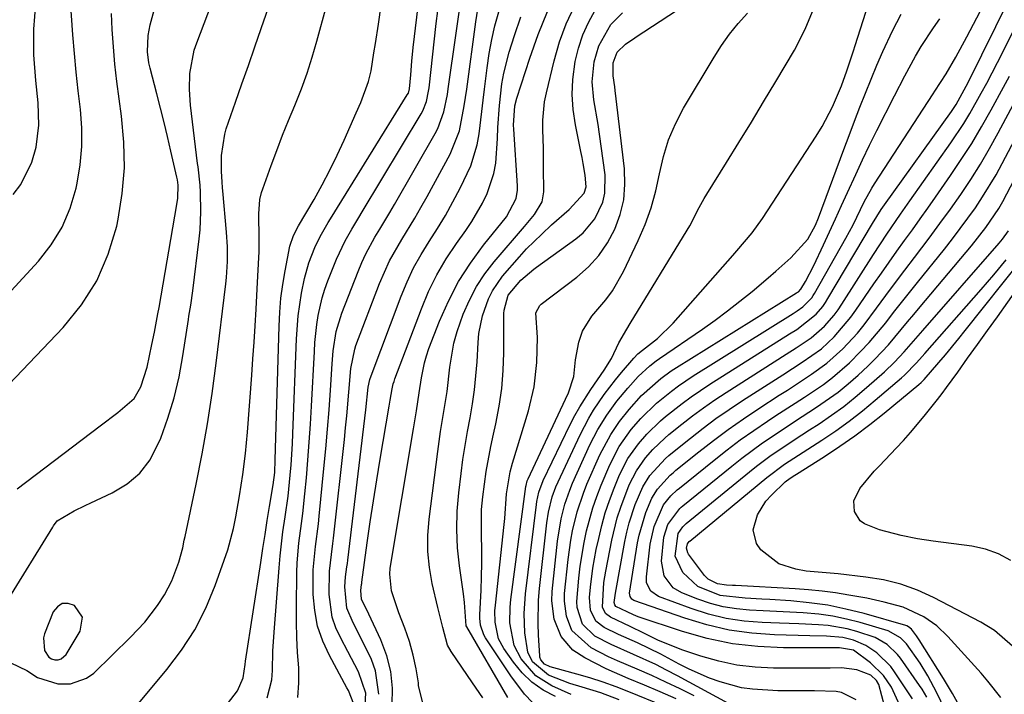
# Model space of a CAD drawing. Units: inches. Extents: x 1831092 to 1836547, y 468613 to 473893.
# Drawn here: x 1832404 to 1832591, y 472737 to 472865 of the extents above; entities that cross this region are included whole.
import ezdxf

# ---------------------------------------------------------------- set-up
doc = ezdxf.new("R2010")
doc.units = ezdxf.units.IN
doc.header["$MEASUREMENT"] = 0
for name, color, linetype in [('1', 7, 'Continuous'), ('7', 7, 'Continuous'), ('8', 7, 'Continuous')]:
    doc.layers.add(name, color=color, linetype=linetype)

msp = doc.modelspace()

# ---------------------------------------------------------------- linework, layer by layer
at = {"layer": '1', "color": 18}
msp.add_polyline3d([(1832415.89, 472751.55, 1930), (1832414.4, 472753.8, 1930), (1832413.18, 472754.18, 1930), (1832412.07, 472754.18, 1930), (1832411.15, 472753.57, 1930), (1832410.34, 472752.58, 1930), (1832408.72, 472748.43, 1930), (1832408.5, 472747.64, 1930), (1832408.68, 472745.25, 1930), (1832409.51, 472743.96, 1930), (1832410.05, 472743.66, 1930), (1832410.67, 472743.46, 1930), (1832411.32, 472743.49, 1930), (1832411.9, 472743.65, 1930), (1832412.81, 472744.49, 1930), (1832415.45, 472748.89, 1930), (1832415.89, 472751.55, 1930)], dxfattribs=at)
at = {"layer": '7', "color": 18}
for points in [[(1832402.78, 472831.92, 1922), (1832404.21, 472833.82, 1922), (1832406.33, 472838.01, 1922), (1832407.12, 472840.88, 1922), (1832407.65, 472845.07, 1922), (1832407.48, 472849.29, 1922), (1832407.03, 472853.53, 1922), (1832406.7, 472858.41, 1922), (1832406.66, 472863.28, 1922), (1832407.04, 472868.14, 1922), (1832407.35, 472870.65, 1922), (1832407.76, 472874.33, 1922), (1832408.12, 472878.02, 1922), (1832408.4, 472881.72, 1922), (1832408.63, 472885.42, 1922), (1832409.31, 472898.32, 1922), (1832409.26, 472902.91, 1922), (1832408.82, 472907.44, 1922), (1832407.8, 472911.88, 1922), (1832406.41, 472916.26, 1922), (1832403.49, 472923.69, 1922)], [(1832402.28, 472742.9, 1932), (1832405.35, 472741.43, 1932), (1832407.36, 472740.11, 1932), (1832411.21, 472738.92, 1932), (1832413.67, 472738.9, 1932), (1832416.71, 472739.96, 1932), (1832418.06, 472740.96, 1932), (1832425.04, 472747.75, 1932), (1832427.74, 472750.64, 1932), (1832430.16, 472753.77, 1932), (1832431.52, 472755.82, 1932), (1832432.89, 472758.46, 1932), (1832434.21, 472762.01, 1932), (1832434.94, 472764.78, 1932), (1832435.24, 472766.18, 1932), (1832435.39, 472766.88, 1932), (1832437.5, 472776.88, 1932), (1832438.63, 472782.6, 1932), (1832439.65, 472788.33, 1932), (1832440.53, 472794.09, 1932), (1832441.3, 472799.86, 1932), (1832443.12, 472814.94, 1932), (1832443.28, 472816.12, 1932), (1832443.43, 472819.14, 1932), (1832443.45, 472821.93, 1932), (1832443.29, 472824.71, 1932), (1832442.57, 472832.57, 1932), (1832442.52, 472833.14, 1932), (1832442.44, 472834.29, 1932), (1832442.34, 472836.24, 1932), (1832442.33, 472839.32, 1932), (1832442.94, 472843.37, 1932), (1832443.23, 472844.35, 1932), (1832444.98, 472849.41, 1932), (1832446.2, 472852.92, 1932), (1832447.41, 472856.42, 1932), (1832448.62, 472859.93, 1932), (1832449.84, 472863.43, 1932), (1832456.6, 472882.94, 1932)], [(1832403.52, 472775.96, 1928), (1832419.27, 472787.94, 1928), (1832422.62, 472790.44, 1928), (1832425.71, 472793.13, 1928), (1832426.98, 472795.35, 1928), (1832428.18, 472799.11, 1928), (1832429.07, 472803.37, 1928), (1832429.56, 472805.71, 1928), (1832430.25, 472809.23, 1928), (1832430.46, 472810.4, 1928), (1832433.85, 472829.96, 1928), (1832434.01, 472831.19, 1928), (1832434.06, 472833.66, 1928), (1832433.93, 472834.69, 1928), (1832433.83, 472835.2, 1928), (1832432.71, 472840.15, 1928), (1832432.09, 472842.88, 1928), (1832431.44, 472845.6, 1928), (1832430.76, 472848.31, 1928), (1832430.05, 472851.02, 1928), (1832428.76, 472855.91, 1928), (1832428.53, 472856.92, 1928), (1832428.27, 472858.98, 1928), (1832428.37, 472862.09, 1928), (1832428.77, 472864.13, 1928), (1832431.1, 472872.83, 1928)], [(1832450.99, 472736.23, 1938), (1832451.84, 472739.68, 1938), (1832451.99, 472741.47, 1938), (1832452.09, 472745.11, 1938), (1832452.32, 472748.75, 1938), (1832453.25, 472760.97, 1938), (1832453.45, 472763.25, 1938), (1832453.99, 472767.8, 1938), (1832454.43, 472770.66, 1938), (1832454.99, 472774.59, 1938), (1832455.38, 472778.55, 1938), (1832455.53, 472780.53, 1938), (1832455.77, 472784.5, 1938), (1832455.86, 472786.48, 1938), (1832456.58, 472804.47, 1938), (1832456.9, 472808.84, 1938), (1832457.52, 472813.17, 1938), (1832458.06, 472815.94, 1938), (1832458.91, 472818.92, 1938), (1832460.05, 472821.84, 1938), (1832461.03, 472823.93, 1938), (1832462.57, 472826.6, 1938), (1832462.98, 472827.25, 1938), (1832477.59, 472850.8, 1938), (1832477.79, 472851.17, 1938), (1832478.04, 472851.97, 1938), (1832478.24, 472854.6, 1938), (1832478.46, 472857.22, 1938), (1832478.73, 472859.84, 1938), (1832480.33, 472873.52, 1938)], [(1832467.43, 472735.06, 1942), (1832466.4, 472737.63, 1942), (1832466.14, 472738.13, 1942), (1832462.79, 472744.27, 1942), (1832461.53, 472747.04, 1942), (1832460.56, 472749.89, 1942), (1832460.01, 472752.85, 1942), (1832459.74, 472755.89, 1942), (1832459.72, 472760.6, 1942), (1832460.13, 472764.98, 1942), (1832460.72, 472769.34, 1942), (1832460.88, 472770.8, 1942), (1832461.77, 472779.84, 1942), (1832462.12, 472783.56, 1942), (1832462.45, 472787.28, 1942), (1832462.73, 472791, 1942), (1832462.99, 472794.72, 1942), (1832463.32, 472799.71, 1942), (1832463.54, 472802.17, 1942), (1832464.11, 472805.83, 1942), (1832465.17, 472809.37, 1942), (1832468.24, 472817.29, 1942), (1832468.94, 472818.96, 1942), (1832469.7, 472820.6, 1942), (1832471.45, 472823.78, 1942), (1832472.39, 472825.33, 1942), (1832474.25, 472828.45, 1942), (1832475.16, 472830.02, 1942), (1832482.9, 472843.46, 1942), (1832483.42, 472844.45, 1942), (1832484.54, 472847.59, 1942), (1832485.21, 472850.88, 1942), (1832485.38, 472851.99, 1942), (1832488.44, 472873.63, 1942)], [(1832526.2, 472734.75, 1964), (1832519.68, 472737.41, 1964), (1832517.24, 472738.36, 1964), (1832514.78, 472739.25, 1964), (1832512.28, 472740.04, 1964), (1832509.77, 472740.77, 1964), (1832505.41, 472741.95, 1964), (1832504.71, 472742.17, 1964), (1832503.64, 472742.65, 1964), (1832502.94, 472743.47, 1964), (1832502.78, 472743.99, 1964), (1832502.74, 472744.26, 1964), (1832502.5, 472748.14, 1964), (1832502.42, 472750.36, 1964), (1832502.53, 472754.8, 1964), (1832502.72, 472757.01, 1964), (1832504.11, 472769.5, 1964), (1832504.41, 472771.5, 1964), (1832505.13, 472774.45, 1964), (1832505.82, 472776.35, 1964), (1832506.23, 472777.28, 1964), (1832510.4, 472786.24, 1964), (1832512.04, 472789.4, 1964), (1832512.96, 472790.92, 1964), (1832514.98, 472793.86, 1964), (1832517.15, 472796.69, 1964), (1832518.28, 472798.07, 1964), (1832520.58, 472800.79, 1964), (1832521.39, 472801.61, 1964), (1832522.28, 472802.33, 1964), (1832525.12, 472804.54, 1964), (1832528.09, 472807.44, 1964), (1832539.39, 472820.33, 1964), (1832540.14, 472821.18, 1964), (1832541.62, 472822.88, 1964), (1832543.08, 472824.6, 1964), (1832545.06, 472827.33, 1964), (1832555.24, 472842.96, 1964), (1832556.35, 472844.78, 1964), (1832558.32, 472848.53, 1964), (1832560.03, 472852.55, 1964), (1832561.08, 472855.38, 1964), (1832562.3, 472859.22, 1964), (1832562.61, 472860.19, 1964), (1832566.66, 472872.94, 1964)], [(1832443.48, 472735.14, 1936), (1832445.38, 472737.57, 1936), (1832446.42, 472740.07, 1936), (1832446.79, 472742.6, 1936), (1832446.89, 472743.23, 1936), (1832449.75, 472761.94, 1936), (1832450.16, 472764.61, 1936), (1832450.58, 472767.27, 1936), (1832451.01, 472769.93, 1936), (1832451.45, 472772.59, 1936), (1832452.13, 472776.75, 1936), (1832452.41, 472779.09, 1936), (1832452.53, 472781.45, 1936), (1832453.25, 472806.9, 1936), (1832453.38, 472809.54, 1936), (1832453.6, 472812.17, 1936), (1832453.94, 472814.79, 1936), (1832454.37, 472817.4, 1936), (1832455.26, 472822.08, 1936), (1832455.96, 472824.08, 1936), (1832456.95, 472825.94, 1936), (1832459.88, 472830.96, 1936), (1832461.43, 472833.72, 1936), (1832462.91, 472836.51, 1936), (1832464.3, 472839.35, 1936), (1832465.63, 472842.23, 1936), (1832467.91, 472847.39, 1936), (1832468.75, 472849.36, 1936), (1832470.24, 472853.35, 1936), (1832470.7, 472855.42, 1936), (1832471.25, 472858.78, 1936), (1832471.54, 472860.61, 1936), (1832472.1, 472864.26, 1936), (1832473.16, 472871.54, 1936)], [(1832505.71, 472736.48, 1958), (1832503.4, 472737.73, 1958), (1832501.27, 472739.2, 1958), (1832499.41, 472741, 1958), (1832497.73, 472743.02, 1958), (1832495.9, 472745.62, 1958), (1832494.9, 472747.49, 1958), (1832494.26, 472750.61, 1958), (1832494.24, 472752.76, 1958), (1832494.32, 472753.84, 1958), (1832496, 472769.18, 1958), (1832496.11, 472770.3, 1958), (1832496.45, 472775.03, 1958), (1832497.13, 472779.21, 1958), (1832497.58, 472780.84, 1958), (1832500.61, 472790.77, 1958), (1832501.7, 472795.33, 1958), (1832502.19, 472799.99, 1958), (1832502.31, 472804.7, 1958), (1832501.97, 472809.4, 1958), (1832502.78, 472810.81, 1958), (1832503.03, 472811.03, 1958), (1832509.78, 472816.2, 1958), (1832511.99, 472818.17, 1958), (1832513.97, 472820.31, 1958), (1832515.61, 472822.72, 1958), (1832517.03, 472825.32, 1958), (1832518.03, 472828.09, 1958), (1832518.71, 472830.9, 1958), (1832518.92, 472833.8, 1958), (1832518.83, 472836.74, 1958), (1832517.09, 472851.66, 1958), (1832517, 472852.35, 1958), (1832516.7, 472854.42, 1958), (1832516.68, 472856.91, 1958), (1832517.44, 472858.92, 1958), (1832519.01, 472860.48, 1958), (1832520.04, 472861.16, 1958), (1832520.55, 472861.5, 1958), (1832521.06, 472861.84, 1958), (1832534.92, 472870.97, 1958)], [(1832562.82, 472735.85, 1972), (1832560.06, 472737.29, 1972), (1832559.03, 472737.48, 1972), (1832554.91, 472737.55, 1972), (1832552.59, 472737.55, 1972), (1832547.95, 472737.61, 1972), (1832543.14, 472737.87, 1972), (1832541.05, 472738.16, 1972), (1832536.98, 472739.26, 1972), (1832534.99, 472740.01, 1972), (1832531.11, 472741.71, 1972), (1832529.21, 472742.67, 1972), (1832525.71, 472744.52, 1972), (1832521.28, 472746.69, 1972), (1832517.69, 472748.26, 1972), (1832514.95, 472749.63, 1972), (1832513.37, 472750.81, 1972), (1832512.36, 472752.91, 1972), (1832512.18, 472755.29, 1972), (1832512.38, 472757.27, 1972), (1832512.83, 472760.86, 1972), (1832513.48, 472764.42, 1972), (1832513.93, 472766.55, 1972), (1832514.51, 472768.99, 1972), (1832515.18, 472771.4, 1972), (1832515.98, 472773.77, 1972), (1832516.87, 472776.12, 1972), (1832517.89, 472778.62, 1972), (1832519.47, 472781.7, 1972), (1832521.48, 472784.53, 1972), (1832523.07, 472786.37, 1972), (1832525.69, 472788.9, 1972), (1832526.62, 472789.69, 1972), (1832529.76, 472792.18, 1972), (1832531.48, 472793.46, 1972), (1832535.04, 472795.85, 1972), (1832550.19, 472805.41, 1972), (1832551.53, 472806.26, 1972), (1832555.25, 472809.16, 1972), (1832556.49, 472810.64, 1972), (1832557, 472811.36, 1972), (1832557.47, 472812.11, 1972), (1832565.93, 472826.41, 1972), (1832567.59, 472829.05, 1972), (1832568.19, 472829.9, 1972), (1832580.92, 472847.68, 1972), (1832581.81, 472849, 1972), (1832584.11, 472853.17, 1972), (1832591.92, 472869.13, 1972)], [(1832397.14, 472807.97, 1924), (1832407.54, 472819.22, 1924), (1832409.99, 472822.34, 1924), (1832412.06, 472825.66, 1924), (1832413.57, 472829.27, 1924), (1832414.71, 472833.08, 1924), (1832414.91, 472834.03, 1924), (1832415.47, 472837.52, 1924), (1832415.79, 472841.02, 1924), (1832415.77, 472844.53, 1924), (1832415.51, 472848.05, 1924), (1832415.09, 472851.58, 1924), (1832414.71, 472855.12, 1924), (1832414.39, 472858.66, 1924), (1832414.09, 472862.21, 1924), (1832413.61, 472868.6, 1924)], [(1832425.96, 472734.46, 1934), (1832431.96, 472741.63, 1934), (1832434.74, 472745.33, 1934), (1832437.23, 472749.2, 1934), (1832439.31, 472753.31, 1934), (1832441.1, 472757.58, 1934), (1832442.83, 472762.41, 1934), (1832443.49, 472764.4, 1934), (1832444.56, 472768.45, 1934), (1832445.01, 472770.64, 1934), (1832445.7, 472774.65, 1934), (1832446.34, 472778.66, 1934), (1832446.87, 472782.69, 1934), (1832447.25, 472786.74, 1934), (1832448.06, 472797.56, 1934), (1832448.28, 472800.69, 1934), (1832448.49, 472803.82, 1934), (1832448.69, 472806.96, 1934), (1832448.87, 472810.09, 1934), (1832449.08, 472813.99, 1934), (1832449.21, 472816.35, 1934), (1832449.45, 472821.08, 1934), (1832449.46, 472823.45, 1934), (1832449.42, 472828.23, 1934), (1832449.62, 472830.97, 1934), (1832449.92, 472832.3, 1934), (1832450.13, 472832.95, 1934), (1832451.76, 472837.41, 1934), (1832452.83, 472840.28, 1934), (1832453.92, 472843.14, 1934), (1832455.06, 472845.98, 1934), (1832456.23, 472848.81, 1934), (1832457.49, 472851.97, 1934), (1832458.58, 472854.95, 1934), (1832459.55, 472857.97, 1934), (1832460.44, 472861.02, 1934), (1832462.25, 472867.75, 1934)], [(1832469.56, 472733.79, 1944), (1832469.73, 472737.12, 1944), (1832468.34, 472741.16, 1944), (1832466.33, 472745.06, 1944), (1832464.95, 472747.57, 1944), (1832464.05, 472749.56, 1944), (1832463.34, 472751.6, 1944), (1832462.76, 472755.9, 1944), (1832462.79, 472760.34, 1944), (1832463.19, 472763.47, 1944), (1832463.47, 472765.56, 1944), (1832463.59, 472766.6, 1944), (1832465.64, 472785.31, 1944), (1832465.88, 472787.56, 1944), (1832466.1, 472789.81, 1944), (1832466.49, 472794.32, 1944), (1832466.87, 472798.84, 1944), (1832467.6, 472802.48, 1944), (1832467.84, 472803.18, 1944), (1832472.34, 472814.96, 1944), (1832473.24, 472817.14, 1944), (1832474.23, 472819.27, 1944), (1832476.55, 472823.37, 1944), (1832479.02, 472827.39, 1944), (1832480.19, 472829.44, 1944), (1832481.35, 472831.5, 1944), (1832485.74, 472839.56, 1944), (1832487.5, 472843.99, 1944), (1832488.42, 472848.71, 1944), (1832488.88, 472851.89, 1944), (1832490.58, 472864.69, 1944), (1832491.14, 472867.92, 1944)], [(1832491.94, 472736.25, 1952), (1832490, 472739.08, 1952), (1832485.92, 472745.03, 1952), (1832485.25, 472746.24, 1952), (1832484.33, 472749.59, 1952), (1832483.55, 472752.64, 1952), (1832483.37, 472753.39, 1952), (1832482.34, 472757.95, 1952), (1832481.82, 472760.99, 1952), (1832481.51, 472764.04, 1952), (1832481.52, 472767.11, 1952), (1832481.74, 472770.18, 1952), (1832483.37, 472783.07, 1952), (1832483.62, 472784.98, 1952), (1832483.9, 472786.88, 1952), (1832484.53, 472790.68, 1952), (1832485.14, 472794.48, 1952), (1832485.67, 472799.08, 1952), (1832486.42, 472803.62, 1952), (1832487.03, 472805.83, 1952), (1832488.2, 472809.17, 1952), (1832489.38, 472811.83, 1952), (1832490.72, 472814.39, 1952), (1832492.33, 472816.79, 1952), (1832494.11, 472819.09, 1952), (1832499.87, 472825.79, 1952), (1832501.73, 472828.07, 1952), (1832503.2, 472830.52, 1952), (1832503.5, 472832.38, 1952), (1832503.48, 472837.1, 1952), (1832503.44, 472840.66, 1952), (1832503.32, 472844.21, 1952), (1832503.32, 472845.99, 1952), (1832503.66, 472849.5, 1952), (1832504, 472851.24, 1952), (1832505.45, 472857.31, 1952), (1832506.49, 472860.87, 1952), (1832507.75, 472864.34, 1952), (1832509.35, 472867.67, 1952)], [(1832496.65, 472736.29, 1954), (1832488.9, 472749.71, 1954), (1832488.79, 472749.92, 1954), (1832488.46, 472754.37, 1954), (1832488.29, 472756.01, 1954), (1832487.51, 472761.31, 1954), (1832487.15, 472764.78, 1954), (1832486.97, 472768.25, 1954), (1832487.07, 472771.73, 1954), (1832487.35, 472775.21, 1954), (1832487.81, 472778.9, 1954), (1832488.16, 472781.56, 1954), (1832488.56, 472784.2, 1954), (1832489.01, 472786.84, 1954), (1832489.5, 472789.47, 1954), (1832489.97, 472792.11, 1954), (1832490.36, 472794.75, 1954), (1832490.63, 472797.41, 1954), (1832490.83, 472800.08, 1954), (1832491.03, 472803.77, 1954), (1832491.19, 472805.48, 1954), (1832491.85, 472808.83, 1954), (1832492.99, 472812.05, 1954), (1832493.75, 472813.56, 1954), (1832495.7, 472816.35, 1954), (1832498.87, 472820.05, 1954), (1832500.24, 472821.54, 1954), (1832503.11, 472824.38, 1954), (1832504.98, 472826.11, 1954), (1832508.35, 472829.07, 1954), (1832511.18, 472832.16, 1954), (1832511.54, 472833.35, 1954), (1832511.38, 472835.57, 1954), (1832511, 472837.8, 1954), (1832510.79, 472838.92, 1954), (1832510.57, 472840.03, 1954), (1832509.51, 472845.14, 1954), (1832509.09, 472848.01, 1954), (1832508.89, 472850.88, 1954), (1832509.02, 472853.76, 1954), (1832509.47, 472857.16, 1954), (1832510.09, 472859.72, 1954), (1832510.9, 472862.21, 1954), (1832511.98, 472864.6, 1954), (1832513.25, 472866.91, 1954)], [(1832517.83, 472735.86, 1962), (1832514.35, 472737.17, 1962), (1832510.81, 472738.28, 1962), (1832508.47, 472738.96, 1962), (1832504.41, 472740.53, 1962), (1832501.38, 472743.11, 1962), (1832500.48, 472744.94, 1962), (1832499.9, 472748.57, 1962), (1832499.76, 472752.29, 1962), (1832500.01, 472756, 1962), (1832502.1, 472772.96, 1962), (1832502.19, 472773.55, 1962), (1832502.56, 472775.31, 1962), (1832503.4, 472777.54, 1962), (1832508.51, 472788.16, 1962), (1832509.39, 472789.88, 1962), (1832510.33, 472791.57, 1962), (1832512.41, 472794.83, 1962), (1832514.98, 472798.53, 1962), (1832516.37, 472800.73, 1962), (1832517.73, 472803.68, 1962), (1832519.29, 472806.33, 1962), (1832519.94, 472807.38, 1962), (1832530.73, 472825.11, 1962), (1832531.22, 472825.96, 1962), (1832533.01, 472829.43, 1962), (1832533.95, 472831.14, 1962), (1832534.45, 472831.98, 1962), (1832538.19, 472837.97, 1962), (1832540.56, 472841.8, 1962), (1832542.92, 472845.64, 1962), (1832545.24, 472849.5, 1962), (1832547.55, 472853.37, 1962), (1832551.09, 472859.34, 1962), (1832553.17, 472863.28, 1962), (1832554.85, 472867.4, 1962)], [(1832394.14, 472787.67, 1926), (1832412.24, 472806.59, 1926), (1832415.72, 472810.91, 1926), (1832418.67, 472815.51, 1926), (1832420.81, 472820.54, 1926), (1832422.42, 472825.85, 1926), (1832422.7, 472827.2, 1926), (1832423.47, 472832.08, 1926), (1832423.89, 472836.96, 1926), (1832423.79, 472841.86, 1926), (1832423.34, 472846.78, 1926), (1832422.86, 472850.08, 1926), (1832422.43, 472853.35, 1926), (1832422.06, 472856.64, 1926), (1832421.78, 472859.93, 1926), (1832421.56, 472863.22, 1926), (1832421.4, 472866.29, 1926)], [(1832472.21, 472736.92, 1946), (1832471.55, 472741.38, 1946), (1832470.77, 472743.55, 1946), (1832469.43, 472746.41, 1946), (1832467.3, 472750.52, 1946), (1832466.13, 472753.31, 1946), (1832465.75, 472757.33, 1946), (1832465.85, 472759.24, 1946), (1832466.12, 472761.14, 1946), (1832466.21, 472761.77, 1946), (1832466.29, 472762.41, 1946), (1832469.74, 472790.95, 1946), (1832470.18, 472795.25, 1946), (1832470.45, 472796.72, 1946), (1832470.53, 472796.95, 1946), (1832476.42, 472812.59, 1946), (1832477.54, 472815.29, 1946), (1832478.78, 472817.93, 1946), (1832480.2, 472820.47, 1946), (1832481.73, 472822.96, 1946), (1832483.31, 472825.43, 1946), (1832484.82, 472827.93, 1946), (1832486.25, 472830.49, 1946), (1832487.62, 472833.07, 1946), (1832489.65, 472837.33, 1946), (1832490.87, 472841.35, 1946), (1832491.23, 472843.44, 1946), (1832491.74, 472847.67, 1946), (1832492, 472849.79, 1946), (1832492.25, 472851.91, 1946), (1832492.74, 472855.98, 1946), (1832493.13, 472858.66, 1946), (1832493.62, 472861.32, 1946), (1832494.24, 472863.96, 1946), (1832494.96, 472866.57, 1946)], [(1832474.74, 472734.93, 1948), (1832474.76, 472738.11, 1948), (1832474.47, 472741.23, 1948), (1832473.68, 472744.26, 1948), (1832472.58, 472747.24, 1948), (1832470.3, 472752.13, 1948), (1832468.91, 472755.02, 1948), (1832468.78, 472756.65, 1948), (1832468.91, 472757.76, 1948), (1832468.94, 472757.98, 1948), (1832468.97, 472758.21, 1948), (1832470, 472765.72, 1948), (1832470.57, 472769.7, 1948), (1832471.16, 472773.68, 1948), (1832471.8, 472777.65, 1948), (1832472.45, 472781.61, 1948), (1832474.17, 472791.66, 1948), (1832474.36, 472792.81, 1948), (1832474.72, 472794.94, 1948), (1832474.94, 472795.9, 1948), (1832475.08, 472796.38, 1948), (1832475.24, 472796.85, 1948), (1832480.27, 472810.19, 1948), (1832481.64, 472813.45, 1948), (1832483.18, 472816.61, 1948), (1832484.97, 472819.65, 1948), (1832486.91, 472822.59, 1948), (1832488.68, 472825.05, 1948), (1832489.82, 472826.73, 1948), (1832491.85, 472830.24, 1948), (1832492.74, 472832.06, 1948), (1832494.04, 472835.86, 1948), (1832494.39, 472837.83, 1948), (1832494.7, 472842.54, 1948), (1832494.8, 472844.61, 1948), (1832495.09, 472848.77, 1948), (1832495.54, 472852.9, 1948), (1832495.9, 472854.94, 1948), (1832496.94, 472858.95, 1948), (1832497.95, 472862.13, 1948), (1832499.15, 472865.68, 1948)], [(1832501.34, 472735.36, 1956), (1832499.86, 472736.96, 1956), (1832497.22, 472740.43, 1956), (1832492.44, 472747.63, 1956), (1832492.11, 472748.2, 1956), (1832491.49, 472750.06, 1956), (1832491.36, 472751.38, 1956), (1832491.35, 472752.05, 1956), (1832491.6, 472756.71, 1956), (1832491.71, 472759.27, 1956), (1832491.77, 472761.83, 1956), (1832491.76, 472764.39, 1956), (1832491.68, 472767.23, 1956), (1832491.71, 472772.05, 1956), (1832491.91, 472774.46, 1956), (1832492.57, 472779.25, 1956), (1832493.45, 472784, 1956), (1832493.95, 472786.37, 1956), (1832494.39, 472788.32, 1956), (1832495.03, 472791.66, 1956), (1832495.52, 472795.03, 1956), (1832495.79, 472798.42, 1956), (1832495.91, 472801.82, 1956), (1832495.94, 472809.29, 1956), (1832495.97, 472809.89, 1956), (1832496.77, 472812.74, 1956), (1832499.14, 472815.64, 1956), (1832501.62, 472817.72, 1956), (1832502.14, 472818.11, 1956), (1832509.62, 472823.46, 1956), (1832510.98, 472824.59, 1956), (1832513.21, 472827.27, 1956), (1832514.7, 472830.45, 1956), (1832515.11, 472832.13, 1956), (1832515.15, 472835.62, 1956), (1832514.43, 472841.07, 1956), (1832513.83, 472845.17, 1956), (1832513.03, 472849.89, 1956), (1832512.71, 472853.33, 1956), (1832513.08, 472857.09, 1956), (1832513.94, 472860.11, 1956), (1832516.27, 472864.18, 1956), (1832518.45, 472866.4, 1956)], [(1832528.62, 472736.05, 1966), (1832525.63, 472737.36, 1966), (1832522.62, 472738.63, 1966), (1832519.52, 472739.91, 1966), (1832515.35, 472741.77, 1966), (1832511.28, 472743.86, 1966), (1832509.02, 472745.31, 1966), (1832506.79, 472747.89, 1966), (1832505.5, 472751.18, 1966), (1832505.06, 472754.69, 1966), (1832505.12, 472756.48, 1966), (1832506.12, 472766.01, 1966), (1832506.8, 472770.25, 1966), (1832507.5, 472773.02, 1966), (1832508.44, 472775.72, 1966), (1832508.99, 472777.04, 1966), (1832512.28, 472784.33, 1966), (1832513.75, 472787.22, 1966), (1832515.48, 472789.97, 1966), (1832517.4, 472792.6, 1966), (1832519.48, 472795.11, 1966), (1832521.43, 472797.31, 1966), (1832523.66, 472799.36, 1966), (1832524.87, 472800.29, 1966), (1832525.49, 472800.73, 1966), (1832533.62, 472806.32, 1966), (1832536.04, 472808.03, 1966), (1832538.42, 472809.79, 1966), (1832540.76, 472811.61, 1966), (1832543.07, 472813.47, 1966), (1832546.14, 472816.05, 1966), (1832547.59, 472817.3, 1966), (1832550.41, 472819.88, 1966), (1832553.64, 472823.42, 1966), (1832555.1, 472826.07, 1966), (1832555.67, 472827.44, 1966), (1832560.51, 472840.45, 1966), (1832561.52, 472843.13, 1966), (1832562.53, 472845.81, 1966), (1832563.55, 472848.48, 1966), (1832564.58, 472851.15, 1966), (1832565.64, 472853.81, 1966), (1832566.74, 472856.45, 1966), (1832567.89, 472859.06, 1966), (1832569.72, 472862.99, 1966), (1832571.39, 472866.15, 1966)], [(1832532.06, 472736.62, 1968), (1832529.4, 472737.95, 1968), (1832526.71, 472739.25, 1968), (1832524, 472740.48, 1968), (1832521.27, 472741.67, 1968), (1832517.51, 472743.29, 1968), (1832515.82, 472744.07, 1968), (1832512.5, 472745.78, 1968), (1832508.84, 472749.07, 1968), (1832507.79, 472751.76, 1968), (1832507.42, 472754.62, 1968), (1832507.47, 472756.08, 1968), (1832508.14, 472762.52, 1968), (1832508.64, 472766.19, 1968), (1832508.99, 472768.01, 1968), (1832509.85, 472771.6, 1968), (1832511.02, 472775.11, 1968), (1832511.71, 472776.82, 1968), (1832514.16, 472782.42, 1968), (1832516.22, 472786.31, 1968), (1832517.88, 472788.73, 1968), (1832519.7, 472791.04, 1968), (1832522.06, 472793.69, 1968), (1832525.71, 472796.94, 1968), (1832527.7, 472798.37, 1968), (1832528.73, 472799.04, 1968), (1832551.52, 472813.2, 1968), (1832551.87, 472813.42, 1968), (1832552.34, 472813.88, 1968), (1832553.19, 472815.36, 1968), (1832554.77, 472818.41, 1968), (1832556.61, 472822.33, 1968), (1832557.77, 472824.81, 1968), (1832558.91, 472827.29, 1968), (1832560.04, 472829.78, 1968), (1832561.17, 472832.27, 1968), (1832562.73, 472835.71, 1968), (1832564.03, 472838.5, 1968), (1832565.37, 472841.27, 1968), (1832566.74, 472844.03, 1968), (1832570.08, 472850.63, 1968), (1832572.04, 472854.41, 1968), (1832574.09, 472858.15, 1968), (1832575.17, 472859.99, 1968), (1832577.5, 472863.55, 1968), (1832578.74, 472865.28, 1968)], [(1832568.25, 472734.5, 1974), (1832567.1, 472738.78, 1974), (1832566.71, 472739.57, 1974), (1832565.6, 472740.57, 1974), (1832562.92, 472741.54, 1974), (1832560.01, 472741.93, 1974), (1832557.9, 472741.91, 1974), (1832554.81, 472741.88, 1974), (1832547.15, 472741.9, 1974), (1832543.63, 472742.08, 1974), (1832540.15, 472742.48, 1974), (1832536.73, 472743.22, 1974), (1832533.34, 472744.17, 1974), (1832529.73, 472745.39, 1974), (1832525.18, 472747.22, 1974), (1832522.52, 472748.56, 1974), (1832519.9, 472749.82, 1974), (1832516.17, 472751.56, 1974), (1832515.24, 472752.25, 1974), (1832514.64, 472753.49, 1974), (1832514.91, 472758.19, 1974), (1832515.27, 472760.3, 1974), (1832516.44, 472766.24, 1974), (1832517.47, 472770.45, 1974), (1832518.14, 472772.51, 1974), (1832519.75, 472776.73, 1974), (1832521.09, 472779.4, 1974), (1832522.83, 472781.84, 1974), (1832524.21, 472783.42, 1974), (1832526.48, 472785.59, 1974), (1832527.28, 472786.27, 1974), (1832529.71, 472788.22, 1974), (1832531.76, 472789.82, 1974), (1832533.85, 472791.37, 1974), (1832535.99, 472792.85, 1974), (1832538.16, 472794.29, 1974), (1832549.53, 472801.52, 1974), (1832551.45, 472802.75, 1974), (1832554.27, 472804.64, 1974), (1832556.81, 472806.88, 1974), (1832558.64, 472808.98, 1974), (1832559.38, 472810, 1974), (1832560.09, 472811.04, 1974), (1832566.12, 472820.5, 1974), (1832568.65, 472824.35, 1974), (1832571.25, 472828.15, 1974), (1832573.02, 472830.66, 1974), (1832580.81, 472841.71, 1974), (1832583.25, 472845.38, 1974), (1832584.4, 472847.27, 1974), (1832586.56, 472851.12, 1974), (1832587.61, 472853.07, 1974), (1832589.65, 472856.99, 1974), (1832592.91, 472863.36, 1974)], [(1832571.11, 472734.82, 1976), (1832569.54, 472738.29, 1976), (1832568.02, 472740.49, 1976), (1832565.57, 472742.88, 1976), (1832562.32, 472745.28, 1976), (1832559.66, 472745.75, 1976), (1832549.03, 472745.75, 1976), (1832544.15, 472745.98, 1976), (1832539.32, 472746.53, 1976), (1832534.56, 472747.54, 1976), (1832529.85, 472748.86, 1976), (1832521.43, 472751.66, 1976), (1832520.53, 472752, 1976), (1832519.32, 472752.58, 1976), (1832517.21, 472753.6, 1976), (1832516.97, 472753.93, 1976), (1832516.89, 472754.35, 1976), (1832517.11, 472756.14, 1976), (1832518.9, 472765.95, 1976), (1832519.28, 472767.74, 1976), (1832519.73, 472769.52, 1976), (1832520.89, 472772.99, 1976), (1832522.3, 472776.37, 1976), (1832523.67, 472778.49, 1976), (1832526.61, 472781.72, 1976), (1832527.27, 472782.3, 1976), (1832527.94, 472782.87, 1976), (1832531.34, 472785.6, 1976), (1832533.75, 472787.47, 1976), (1832536.2, 472789.3, 1976), (1832538.71, 472791.04, 1976), (1832541.25, 472792.74, 1976), (1832548.88, 472797.64, 1976), (1832552.6, 472800.04, 1976), (1832556.21, 472802.59, 1976), (1832558.62, 472804.83, 1976), (1832561.83, 472808.59, 1976), (1832562.79, 472809.93, 1976), (1832566.18, 472814.89, 1976), (1832567.61, 472816.97, 1976), (1832569.06, 472819.04, 1976), (1832570.53, 472821.1, 1976), (1832572, 472823.15, 1976), (1832573.49, 472825.2, 1976), (1832574.96, 472827.25, 1976), (1832576.42, 472829.31, 1976), (1832577.87, 472831.38, 1976), (1832580.74, 472835.49, 1976), (1832582.79, 472838.53, 1976), (1832584.76, 472841.61, 1976), (1832586.63, 472844.76, 1976), (1832588.44, 472847.95, 1976), (1832590.78, 472852.26, 1976), (1832591.94, 472854.39, 1976)], [(1832573.54, 472736.03, 1978), (1832570.12, 472741.18, 1978), (1832569.38, 472742.19, 1978), (1832566.73, 472744.83, 1978), (1832564.65, 472746.2, 1978), (1832562.3, 472747.18, 1978), (1832560.28, 472747.69, 1978), (1832557.17, 472747.96, 1978), (1832554.02, 472748.06, 1978), (1832547.34, 472748.23, 1978), (1832542.99, 472748.55, 1978), (1832538.69, 472749.13, 1978), (1832534.47, 472750.12, 1978), (1832530.29, 472751.37, 1978), (1832520.62, 472754.77, 1978), (1832520.24, 472754.98, 1978), (1832519.88, 472755.51, 1978), (1832519.81, 472756.15, 1978), (1832521.33, 472765.68, 1978), (1832521.61, 472767.15, 1978), (1832522.86, 472771.44, 1978), (1832524, 472774.2, 1978), (1832525.12, 472775.93, 1978), (1832527.52, 472778.55, 1978), (1832528.05, 472779.02, 1978), (1832528.6, 472779.48, 1978), (1832532.95, 472782.99, 1978), (1832535.72, 472785.15, 1978), (1832538.53, 472787.25, 1978), (1832541.4, 472789.26, 1978), (1832544.31, 472791.21, 1978), (1832548.23, 472793.75, 1978), (1832549.76, 472794.74, 1978), (1832552.81, 472796.72, 1978), (1832554.34, 472797.72, 1978), (1832557.27, 472799.85, 1978), (1832560.28, 472802.58, 1978), (1832563.05, 472805.56, 1978), (1832564.33, 472807.14, 1978), (1832566.71, 472810.31, 1978), (1832568.48, 472812.73, 1978), (1832570.27, 472815.15, 1978), (1832572.08, 472817.54, 1978), (1832573.9, 472819.93, 1978), (1832576.68, 472823.6, 1978), (1832578.72, 472826.35, 1978), (1832580.71, 472829.13, 1978), (1832582.68, 472831.92, 1978), (1832584.58, 472834.77, 1978), (1832586.41, 472837.65, 1978), (1832588.14, 472840.6, 1978), (1832589.8, 472843.58, 1978), (1832595.56, 472854.35, 1978)], [(1832579.66, 472734.06, 1982), (1832578.15, 472737.23, 1982), (1832576.4, 472740.42, 1982), (1832574.98, 472742.82, 1982), (1832572.37, 472746.48, 1982), (1832571.25, 472747.67, 1982), (1832568.88, 472748.99, 1982), (1832563.58, 472750.55, 1982), (1832560.99, 472751.22, 1982), (1832558.37, 472751.77, 1982), (1832555.73, 472752.14, 1982), (1832552.78, 472752.4, 1982), (1832550.23, 472752.54, 1982), (1832547.69, 472752.67, 1982), (1832545.14, 472752.79, 1982), (1832542.6, 472752.91, 1982), (1832540.08, 472753.14, 1982), (1832537.59, 472753.54, 1982), (1832535.16, 472754.19, 1982), (1832532.77, 472755.01, 1982), (1832529.75, 472756.21, 1982), (1832528.1, 472757.18, 1982), (1832526.38, 472759.45, 1982), (1832525.87, 472762.22, 1982), (1832526.31, 472766.8, 1982), (1832527.09, 472769.18, 1982), (1832529.33, 472772.23, 1982), (1832529.62, 472772.49, 1982), (1832529.92, 472772.74, 1982), (1832539.21, 472780.3, 1982), (1832541.12, 472781.81, 1982), (1832545.05, 472784.69, 1982), (1832547.06, 472786.06, 1982), (1832551.13, 472788.74, 1982), (1832555.32, 472791.46, 1982), (1832559.38, 472794.34, 1982), (1832561.31, 472795.92, 1982), (1832563.18, 472797.57, 1982), (1832565.03, 472799.3, 1982), (1832566.38, 472800.6, 1982), (1832568.96, 472803.34, 1982), (1832570.19, 472804.77, 1982), (1832572.59, 472807.67, 1982), (1832573.79, 472809.12, 1982), (1832575, 472810.56, 1982), (1832584.71, 472822.11, 1982), (1832587.45, 472825.59, 1982), (1832589.94, 472829.25, 1982), (1832590.67, 472830.53, 1982), (1832592.89, 472834.83, 1982)], [(1832582.68, 472734.2, 1984), (1832581.1, 472737.1, 1984), (1832579.41, 472739.95, 1984), (1832574.8, 472747.27, 1984), (1832574.31, 472748.02, 1984), (1832573.34, 472749.29, 1984), (1832572.78, 472749.76, 1984), (1832572.45, 472749.91, 1984), (1832572.28, 472749.97, 1984), (1832564.32, 472752.25, 1984), (1832560.88, 472753.11, 1984), (1832557.42, 472753.83, 1984), (1832553.92, 472754.32, 1984), (1832550.39, 472754.66, 1984), (1832546.46, 472754.92, 1984), (1832544.88, 472755.02, 1984), (1832541.72, 472755.21, 1984), (1832537.03, 472755.72, 1984), (1832532.77, 472757.42, 1984), (1832529.92, 472760.06, 1984), (1832528.46, 472763.19, 1984), (1832529, 472767.5, 1984), (1832529.89, 472768.76, 1984), (1832530.57, 472769.39, 1984), (1832542.54, 472779.19, 1984), (1832543.9, 472780.28, 1984), (1832546.7, 472782.35, 1984), (1832548.14, 472783.34, 1984), (1832551.05, 472785.26, 1984), (1832553.98, 472787.16, 1984), (1832555.82, 472788.34, 1984), (1832558.16, 472789.93, 1984), (1832560.45, 472791.58, 1984), (1832562.66, 472793.35, 1984), (1832564.81, 472795.19, 1984), (1832568.18, 472798.21, 1984), (1832570.12, 472800.06, 1984), (1832571.95, 472802.02, 1984), (1832574.6, 472805.05, 1984), (1832575.48, 472806.06, 1984), (1832589.98, 472822.65, 1984), (1832590.61, 472823.4, 1984), (1832591.74, 472825, 1984)], [(1832590.29, 472736.31, 1986), (1832587.85, 472739.42, 1986), (1832586.56, 472740.92, 1986), (1832580.24, 472747.9, 1986), (1832578.11, 472749.94, 1986), (1832575.69, 472751.63, 1986), (1832571.75, 472753.45, 1986), (1832568.17, 472754.42, 1986), (1832564.83, 472755.16, 1986), (1832561.44, 472755.79, 1986), (1832558.9, 472756.2, 1986), (1832556.35, 472756.54, 1986), (1832553.79, 472756.79, 1986), (1832551.23, 472756.98, 1986), (1832539.91, 472757.59, 1986), (1832539.33, 472757.62, 1986), (1832538.18, 472757.69, 1986), (1832536.47, 472757.89, 1986), (1832534.72, 472758.8, 1986), (1832534.04, 472759.51, 1986), (1832530.98, 472763.58, 1986), (1832530.85, 472763.79, 1986), (1832530.61, 472764.72, 1986), (1832530.8, 472765.53, 1986), (1832531.13, 472765.94, 1986), (1832531.18, 472765.99, 1986), (1832531.23, 472766.03, 1986), (1832545.83, 472778.11, 1986), (1832549.21, 472780.64, 1986), (1832552.75, 472782.96, 1986), (1832556.31, 472785.23, 1986), (1832558.94, 472786.99, 1986), (1832561.52, 472788.82, 1986), (1832564.02, 472790.76, 1986), (1832566.46, 472792.78, 1986), (1832571.41, 472797.04, 1986), (1832572.01, 472797.58, 1986), (1832574.28, 472799.88, 1986), (1832575.36, 472801.09, 1986), (1832575.89, 472801.69, 1986), (1832586.56, 472813.83, 1986), (1832588.97, 472816.64, 1986), (1832591.33, 472819.49, 1986)], [(1832592.5, 472746.08, 1988), (1832589.06, 472749.02, 1988), (1832586.49, 472750.6, 1988), (1832577.53, 472755.29, 1988), (1832574.44, 472756.69, 1988), (1832571.29, 472757.85, 1988), (1832568.02, 472758.65, 1988), (1832564.68, 472759.21, 1988), (1832559.4, 472759.79, 1988), (1832557.89, 472759.93, 1988), (1832553.36, 472760.35, 1988), (1832551.38, 472760.67, 1988), (1832548.15, 472761.73, 1988), (1832544.72, 472764.39, 1988), (1832543.89, 472765.57, 1988), (1832543.27, 472768.16, 1988), (1832544.07, 472771.01, 1988), (1832545.69, 472773.59, 1988), (1832546.72, 472774.74, 1988), (1832549.37, 472777.27, 1988), (1832550.26, 472777.96, 1988), (1832551.2, 472778.58, 1988), (1832551.52, 472778.78, 1988), (1832556.8, 472782.13, 1988), (1832559.73, 472784.05, 1988), (1832562.6, 472786.05, 1988), (1832565.39, 472788.16, 1988), (1832568.13, 472790.33, 1988), (1832574.73, 472795.78, 1988), (1832575.15, 472796.14, 1988), (1832575.73, 472796.74, 1988), (1832578.5, 472799.94, 1988), (1832579.78, 472801.45, 1988), (1832582.29, 472804.5, 1988), (1832583.53, 472806.04, 1988), (1832594.2, 472819.45, 1988)]]:
    msp.add_polyline3d(points, dxfattribs=at)
at = {"layer": '8', "color": 18}
for points in [[(1832538.58, 472735.2, 1970), (1832528.89, 472740.45, 1970), (1832526.83, 472741.53, 1970), (1832524.76, 472742.57, 1970), (1832520.53, 472744.49, 1970), (1832516.29, 472746.38, 1970), (1832513.2, 472747.99, 1970), (1832510.89, 472750.26, 1970), (1832509.85, 472753.43, 1970), (1832509.79, 472754.55, 1970), (1832510.16, 472759.01, 1970), (1832510.44, 472761.27, 1970), (1832511.16, 472765.76, 1970), (1832511.62, 472767.99, 1970), (1832512.81, 472772.38, 1970), (1832513.56, 472774.52, 1970), (1832514.39, 472776.64, 1970), (1832516.03, 472780.52, 1970), (1832517.84, 472784.01, 1970), (1832520.12, 472787.22, 1970), (1832521.93, 472789.32, 1970), (1832524.89, 472792.23, 1970), (1832527.74, 472794.55, 1970), (1832529.1, 472795.56, 1970), (1832531.9, 472797.44, 1970), (1832550.85, 472809.3, 1970), (1832551.61, 472809.78, 1970), (1832552.72, 472810.53, 1970), (1832554.41, 472812.27, 1970), (1832554.68, 472812.68, 1970), (1832554.94, 472813.1, 1970), (1832560.89, 472823.58, 1970), (1832562.24, 472826.14, 1970), (1832564.35, 472830.52, 1970), (1832565.77, 472833.09, 1970), (1832566.29, 472833.91, 1970), (1832577.44, 472851.01, 1970), (1832577.79, 472851.55, 1970), (1832579.89, 472854.79, 1970), (1832581.76, 472858, 1970), (1832583.84, 472861.83, 1970), (1832590.77, 472875.16, 1970)], [(1832401.61, 472754.63, 1930), (1832410.26, 472768.68, 1930), (1832410.41, 472768.93, 1930), (1832411.09, 472769.89, 1930), (1832414.35, 472771.79, 1930), (1832416.45, 472772.82, 1930), (1832417.5, 472773.32, 1930), (1832421.58, 472775.19, 1930), (1832424.38, 472776.89, 1930), (1832426.83, 472778.94, 1930), (1832428.74, 472781.49, 1930), (1832430.78, 472785.6, 1930), (1832432.15, 472789.42, 1930), (1832433.33, 472793.28, 1930), (1832434.25, 472797.22, 1930), (1832434.99, 472801.21, 1930), (1832436.03, 472808.12, 1930), (1832436.13, 472808.8, 1930), (1832436.46, 472810.84, 1930), (1832436.85, 472813.57, 1930), (1832438.07, 472823.48, 1930), (1832438.24, 472825.18, 1930), (1832438.39, 472828.58, 1930), (1832438.32, 472832.31, 1930), (1832438.24, 472833.69, 1930), (1832437.86, 472837.12, 1930), (1832437.78, 472837.81, 1930), (1832436.43, 472848.85, 1930), (1832436.21, 472851.86, 1930), (1832436.3, 472854.88, 1930), (1832437.15, 472859.3, 1930), (1832437.62, 472860.73, 1930), (1832440.44, 472868.06, 1930)], [(1832456.78, 472736.34, 1940), (1832457.02, 472739.13, 1940), (1832456.98, 472741.97, 1940), (1832456.77, 472744.85, 1940), (1832456.61, 472747.73, 1940), (1832456.54, 472750.61, 1940), (1832456.53, 472753.5, 1940), (1832456.59, 472760.04, 1940), (1832456.66, 472761.92, 1940), (1832456.97, 472765.66, 1940), (1832457.5, 472769.38, 1940), (1832457.75, 472771.25, 1940), (1832458.15, 472774.99, 1940), (1832458.43, 472778.04, 1940), (1832458.71, 472781.44, 1940), (1832458.97, 472784.84, 1940), (1832459.19, 472788.25, 1940), (1832459.39, 472791.66, 1940), (1832459.94, 472802.08, 1940), (1832460.06, 472803.79, 1940), (1832460.43, 472807.21, 1940), (1832460.69, 472808.91, 1940), (1832461.44, 472812.26, 1940), (1832461.95, 472813.89, 1940), (1832462.53, 472815.51, 1940), (1832464.14, 472819.58, 1940), (1832465.77, 472823.07, 1940), (1832467.06, 472825.3, 1940), (1832468.37, 472827.51, 1940), (1832469.04, 472828.61, 1940), (1832480.2, 472847.19, 1940), (1832480.52, 472847.76, 1940), (1832481.23, 472849.59, 1940), (1832481.64, 472851.52, 1940), (1832481.72, 472852.18, 1940), (1832483.09, 472864.37, 1940), (1832483.38, 472866.77, 1940)], [(1832480.84, 472733.95, 1950), (1832479.75, 472738.58, 1950), (1832479.69, 472739.11, 1950), (1832479.27, 472741.75, 1950), (1832478.73, 472744.36, 1950), (1832478, 472746.93, 1950), (1832477.14, 472749.46, 1950), (1832476.01, 472752.42, 1950), (1832475.27, 472754.49, 1950), (1832474.62, 472756.58, 1950), (1832474.27, 472759.78, 1950), (1832474.37, 472760.86, 1950), (1832478.75, 472787.34, 1950), (1832479.31, 472790.78, 1950), (1832479.87, 472794.22, 1950), (1832480.28, 472797.07, 1950), (1832480.84, 472799.88, 1950), (1832481.24, 472801.25, 1950), (1832481.71, 472802.61, 1950), (1832483.71, 472807.8, 1950), (1832485.39, 472811.64, 1950), (1832487.31, 472815.35, 1950), (1832489.57, 472818.86, 1950), (1832492.05, 472822.24, 1950), (1832496.43, 472827.63, 1950), (1832498.26, 472831.16, 1950), (1832498.49, 472832.72, 1950), (1832498.49, 472833.51, 1950), (1832497.81, 472844.31, 1950), (1832497.78, 472845.06, 1950), (1832498.01, 472848.76, 1950), (1832498.38, 472850.19, 1950), (1832500.87, 472857.81, 1950), (1832502.47, 472862.27, 1950), (1832504.24, 472866.67, 1950)], [(1832508.72, 472736.91, 1960), (1832505.03, 472738.52, 1960), (1832501.99, 472740.4, 1960), (1832499.19, 472743.64, 1960), (1832497.86, 472746.22, 1960), (1832497.07, 472750.52, 1960), (1832497.1, 472753.46, 1960), (1832497.24, 472754.94, 1960), (1832500.11, 472776.42, 1960), (1832500.14, 472776.61, 1960), (1832500.38, 472777.5, 1960), (1832500.53, 472777.84, 1960), (1832507.64, 472792.97, 1960), (1832508.19, 472794.18, 1960), (1832509.24, 472797.28, 1960), (1832509.56, 472800.5, 1960), (1832510.14, 472803.83, 1960), (1832510.84, 472805.95, 1960), (1832512.62, 472808.75, 1960), (1832515.3, 472811.89, 1960), (1832516.55, 472813.59, 1960), (1832518.65, 472817.27, 1960), (1832521.45, 472823.12, 1960), (1832522.77, 472826.2, 1960), (1832523.91, 472829.34, 1960), (1832524.78, 472832.56, 1960), (1832525.47, 472835.84, 1960), (1832526.21, 472839.1, 1960), (1832527.17, 472842.28, 1960), (1832528.49, 472845.32, 1960), (1832530.04, 472848.28, 1960), (1832535.84, 472858, 1960), (1832537.27, 472860.21, 1960), (1832538.78, 472862.35, 1960), (1832540.44, 472864.39, 1960), (1832542.19, 472866.36, 1960)], [(1832576.26, 472736.36, 1980), (1832575.34, 472737.88, 1980), (1832574.85, 472738.62, 1980), (1832571.24, 472743.79, 1980), (1832570.68, 472744.51, 1980), (1832568.74, 472746.4, 1980), (1832566.4, 472747.74, 1980), (1832562.92, 472748.86, 1980), (1832561.13, 472749.34, 1980), (1832557.5, 472749.98, 1980), (1832555.66, 472750.14, 1980), (1832551.95, 472750.31, 1980), (1832550.1, 472750.38, 1980), (1832548.25, 472750.45, 1980), (1832545, 472750.56, 1980), (1832541.55, 472750.84, 1980), (1832538.14, 472751.34, 1980), (1832534.8, 472752.17, 1980), (1832531.51, 472753.21, 1980), (1832525.28, 472755.52, 1980), (1832523.84, 472756.52, 1980), (1832523.04, 472758.09, 1980), (1832522.98, 472758.67, 1980), (1832522.99, 472759.27, 1980), (1832523.72, 472765.43, 1980), (1832524.45, 472768.8, 1980), (1832526.25, 472772.94, 1980), (1832527.63, 472774.62, 1980), (1832528.84, 472775.75, 1980), (1832529.26, 472776.11, 1980), (1832535.85, 472781.44, 1980), (1832538.31, 472783.37, 1980), (1832540.81, 472785.25, 1980), (1832543.37, 472787.05, 1980), (1832545.96, 472788.81, 1980), (1832547.59, 472789.87, 1980), (1832551.21, 472792.23, 1980), (1832553.02, 472793.41, 1980), (1832556.6, 472795.81, 1980), (1832558.32, 472797.1, 1980), (1832561.56, 472799.93, 1980), (1832563.66, 472802.03, 1980), (1832565.32, 472803.8, 1980), (1832568.43, 472807.52, 1980), (1832569.94, 472809.45, 1980), (1832572.96, 472813.27, 1980), (1832574.48, 472815.18, 1980), (1832579.58, 472821.51, 1980), (1832581.1, 472823.44, 1980), (1832582.6, 472825.4, 1980), (1832585.47, 472829.38, 1980), (1832586.84, 472831.42, 1980), (1832589.38, 472835.62, 1980), (1832590.56, 472837.77, 1980), (1832596.68, 472849.46, 1980)], [(1832592.16, 472762.37, 1990), (1832589.88, 472763.63, 1990), (1832587.41, 472764.48, 1990), (1832584.81, 472765.05, 1990), (1832577.43, 472766, 1990), (1832574.46, 472766.46, 1990), (1832571.34, 472767.08, 1990), (1832567.24, 472768.18, 1990), (1832564.39, 472769.3, 1990), (1832563.58, 472769.91, 1990), (1832562.52, 472771.67, 1990), (1832562.37, 472773.71, 1990), (1832563.55, 472776.05, 1990), (1832566.27, 472779.3, 1990), (1832567.23, 472780.34, 1990), (1832570.41, 472783.66, 1990), (1832571.79, 472785.14, 1990), (1832573.14, 472786.65, 1990), (1832575.76, 472789.74, 1990), (1832578.28, 472792.91, 1990), (1832579.13, 472794.05, 1990), (1832579.97, 472795.19, 1990), (1832582.1, 472798.14, 1990), (1832583.99, 472800.77, 1990), (1832585.87, 472803.4, 1990), (1832587.75, 472806.04, 1990), (1832589.63, 472808.67, 1990), (1832595.52, 472817, 1990)]]:
    msp.add_polyline3d(points, dxfattribs=at)

doc.saveas('drawing.dxf')
